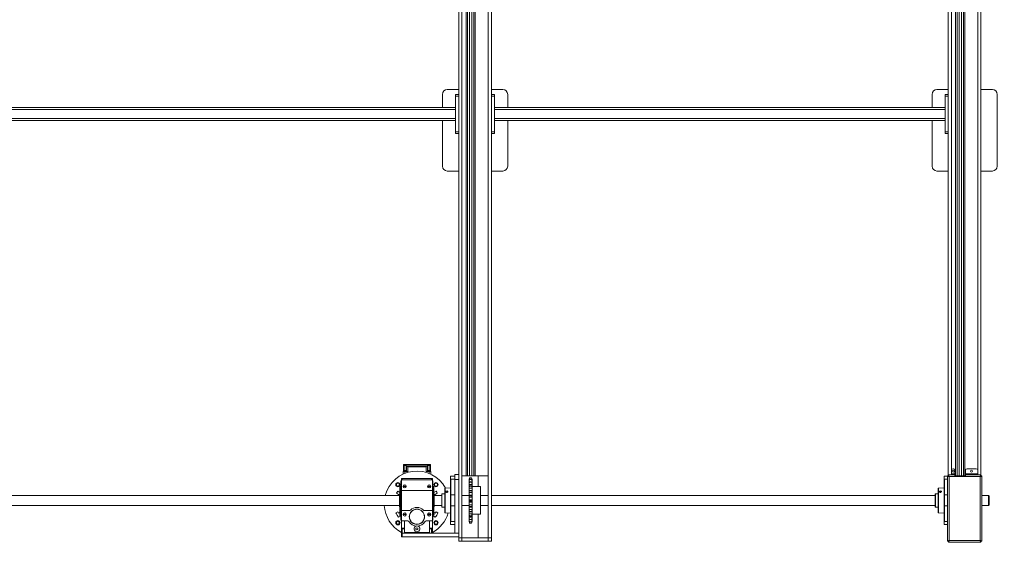
# Model space of a CAD drawing. Units: millimetres. Extents: x 17354 to 94778, y -28426 to 27011.
# Drawn here: x 89164 to 92180, y 15845 to 17448 of the extents above; entities that cross this region are included whole.
import ezdxf

# ---------------------------------------------------------------- set-up
doc = ezdxf.new("R2010")
doc.units = ezdxf.units.MM
doc.header["$LTSCALE"] = 4
doc.layers.add('DIM', color=1, linetype='Continuous')
doc.styles.add('Vekta', font='swiss.ttf')
doc.dimstyles.new(' Vekta Standard', dxfattribs={"dimtxt": 250, "dimasz": 200, "dimexe": 1, "dimexo": 100, "dimgap": 100, "dimtad": 1, "dimdec": 0, "dimzin": 0, "dimdsep": 46, "dimtxsty": 'Vekta', "dimcen": 0, "dimclrd": 256, "dimclre": 256, "dimclrt": 256, "dimadec": 0, "dimazin": 0, "dimtm": 1e-09, "dimtfac": 1, "dimtdec": 0, "dimtmove": 0, "dimatfit": 3, "dimfxl": 4, "dimtolj": 1, "dimtzin": 0, "dimlwd": -1, "dimlwe": -1, "dimarcsym": 0})

# ---------------------------------------------------------------- blocks, each defined once
blk = doc.blocks.new('*D190')
at = {"layer": 'Defpoints', "color": 0}
for p in [(92148.7, 18995.7), (92108.5, 15845.3), (93243.7, 15845.3)]:
    blk.add_point(p, dxfattribs=at)
at = {"layer": 'DIM'}
for p, q in [((92248.7, 18995.7), (93244.7, 18995.7)), ((93243.7, 18795.7), (93243.7, 16045.3)), ((92208.5, 15845.3), (93244.7, 15845.3))]:
    blk.add_line(p, q, dxfattribs=at)
for points in [[(93277, 18795.7), (93210.3, 18795.7), (93243.7, 18995.7)], [(93210.3, 16045.3), (93277, 16045.3), (93243.7, 15845.3)]]:
    blk.add_solid(points, dxfattribs=at)
at = {"layer": 'DIM', "insert": (93018.7, 17420.5), "char_height": 250, "attachment_point": 5, "rotation": 90, "style": 'Vekta'}
blk.add_mtext('\\A1;3150', dxfattribs=at)
blk = doc.blocks.new('*D196')
at = {"layer": 'Defpoints', "color": 0}
for p in [(93378.8, 19930.4), (92108.5, 15845.3), (94744.3, 15845.3)]:
    blk.add_point(p, dxfattribs=at)
at = {"layer": 'DIM'}
for p, q in [((93478.8, 19930.4), (94745.3, 19930.4)), ((94744.3, 19730.4), (94744.3, 16045.3)), ((92208.5, 15845.3), (94745.3, 15845.3))]:
    blk.add_line(p, q, dxfattribs=at)
for points in [[(94777.6, 19730.4), (94711, 19730.4), (94744.3, 19930.4)], [(94711, 16045.3), (94777.6, 16045.3), (94744.3, 15845.3)]]:
    blk.add_solid(points, dxfattribs=at)
at = {"layer": 'DIM', "insert": (94519.3, 17887.9), "char_height": 250, "attachment_point": 5, "rotation": 90, "style": 'Vekta'}
blk.add_mtext('\\A1;4085', dxfattribs=at)

msp = doc.modelspace()

# ---------------------------------------------------------------- linework, layer by layer
at = {"color": 7, "linetype": 'Continuous', "lineweight": 15}
for p, q in [((90508.7, 18353.7), (90508.7, 17393)), ((90518.2, 18353.7), (90518.2, 17393)), ((90531.1, 18368.7), (90531.1, 17393)), ((90535.5, 18368.7), (90535.5, 17393)), ((90541.4, 18368.7), (90541.4, 17393)), ((90548.8, 18368.7), (90548.8, 17393)), ((90554.7, 18368.7), (90554.7, 17393)), ((90559.1, 18368.7), (90559.1, 17393)), ((90599.2, 18353.7), (90599.2, 17393)), ((90608.7, 18353.7), (90608.7, 17393)), ((92008.7, 18353.7), (92008.7, 17393)), ((92018.2, 18353.7), (92018.2, 17393)), ((92031.1, 18368.7), (92031.1, 17393)), ((92035.5, 18368.7), (92035.5, 17393)), ((92041.4, 18368.7), (92041.4, 17393)), ((92048.8, 18368.7), (92048.8, 17393)), ((92054.7, 18368.7), (92054.7, 17393)), ((92059.1, 18368.7), (92059.1, 17393)), ((92099.2, 18353.7), (92099.2, 17393)), ((92108.7, 18353.7), (92108.7, 17393)), ((90508.7, 17393), (90508.7, 16018.2)), ((90518.2, 17393), (90518.2, 16048.7)), ((90531.1, 17393), (90531.1, 16048.7)), ((90535.5, 17393), (90535.5, 16048.7)), ((90541.4, 17393), (90541.4, 16048.7)), ((90548.8, 17393), (90548.8, 16048.7)), ((90554.7, 17393), (90554.7, 16048.7)), ((90559.1, 17393), (90559.1, 16048.7)), ((90599.2, 17393), (90599.2, 16048.7)), ((90608.7, 17393), (90608.7, 15973.7)), ((92008.7, 17393), (92008.7, 16048.2)), ((92018.2, 17393), (92018.2, 16066.1)), ((92031.1, 17393), (92031.1, 16048.7)), ((92035.5, 17393), (92035.5, 16048.7)), ((92041.4, 17393), (92041.4, 16048.7)), ((92048.8, 17393), (92048.8, 16048.7)), ((92054.7, 17393), (92054.7, 16048.7)), ((92059.1, 17393), (92059.1, 16048.7)), ((92099.2, 17393), (92099.2, 16066.1)), ((92108.7, 17393), (92108.7, 16048.2)), ((90508.7, 17233.7), (90473.7, 17233.7)), ((90643.7, 17233.7), (90608.7, 17233.7)), ((92008.7, 17233.7), (91973.7, 17233.7)), ((92143.7, 17233.7), (92108.7, 17233.7)), ((90458.7, 17218.7), (90458.7, 17178.7)), ((90508.7, 17218.7), (90498.7, 17218.7)), ((90498.7, 17213.7), (90498.7, 17218.7)), ((90508.7, 17213.7), (90498.7, 17213.7)), ((90498.7, 17103.7), (90498.7, 17213.7)), ((90608.7, 17218.7), (90618.7, 17218.7)), ((90608.7, 17213.7), (90618.7, 17213.7)), ((90618.7, 17218.7), (90618.7, 17213.7)), ((90618.7, 17213.7), (90618.7, 17103.7)), ((90658.7, 17178.7), (90658.7, 17218.7)), ((91958.7, 17218.7), (91958.7, 17178.7)), ((92008.7, 17218.7), (91998.7, 17218.7)), ((91998.7, 17213.7), (91998.7, 17218.7)), ((92008.7, 17213.7), (91998.7, 17213.7)), ((91998.7, 17103.7), (91998.7, 17213.7)), ((92158.7, 16998.7), (92158.7, 17218.7)), ((90498.7, 17178.7), (89118.7, 17178.7)), ((90498.7, 17172.7), (89118.7, 17172.7)), ((91998.7, 17178.7), (90618.7, 17178.7)), ((91998.7, 17172.7), (90618.7, 17172.7)), ((90498.7, 17144.7), (89118.7, 17144.7)), ((90498.7, 17138.7), (89118.7, 17138.7)), ((90458.7, 17138.7), (90458.7, 16998.7)), ((91998.7, 17144.7), (90618.7, 17144.7)), ((91998.7, 17138.7), (90618.7, 17138.7)), ((90658.7, 16998.7), (90658.7, 17138.7)), ((91958.7, 17138.7), (91958.7, 16998.7)), ((90508.7, 17103.7), (90498.7, 17103.7)), ((90498.7, 17098.7), (90498.7, 17103.7)), ((90608.7, 17103.7), (90618.7, 17103.7)), ((90618.7, 17103.7), (90618.7, 17098.7)), ((92008.7, 17103.7), (91998.7, 17103.7)), ((91998.7, 17098.7), (91998.7, 17103.7)), ((90508.7, 17098.7), (90498.7, 17098.7)), ((90608.7, 17098.7), (90618.7, 17098.7)), ((92008.7, 17098.7), (91998.7, 17098.7)), ((90473.7, 16983.7), (90508.7, 16983.7)), ((90608.7, 16983.7), (90643.7, 16983.7)), ((91973.7, 16983.7), (92008.7, 16983.7)), ((92108.7, 16983.7), (92143.7, 16983.7)), ((90339.4, 16081), (90339.4, 16084.1)), ((90339.4, 16081), (90339.4, 16064.8)), ((90421.1, 16084.4), (90340.4, 16084.4)), ((90340.4, 16084.4), (90340.4, 16081.3)), ((90343.2, 16081.3), (90340.4, 16081.3)), ((90343.2, 16081.3), (90343.2, 16065.3)), ((90348.7, 16080.5), (90348.7, 16080.6)), ((90348.7, 16080.5), (90348.7, 16062.2)), ((90412.5, 16080.3), (90348.9, 16080.3)), ((90412.7, 16080.6), (90412.7, 16080.5)), ((90412.7, 16080.5), (90412.7, 16062.2)), ((90421.1, 16081.3), (90418.2, 16081.3)), ((90418.2, 16081.3), (90418.2, 16065.3)), ((90421.1, 16084.4), (90421.1, 16081.3)), ((90422.1, 16084.1), (90422.1, 16081)), ((90422.1, 16081), (90422.1, 16064.8)), ((90338.2, 16062.2), (90338.2, 16054.2)), ((90343.2, 16062.2), (90338.2, 16062.2)), ((90339.2, 16064.7), (90340.2, 16065.3)), ((90339.2, 16062.2), (90339.2, 16064.7)), ((90347.2, 16064.7), (90339.2, 16064.7)), ((90346.2, 16065.3), (90340.2, 16065.3)), ((90352.7, 16062.2), (90343.2, 16062.2)), ((90343.2, 16062.2), (90343.2, 16056.4)), ((90346.2, 16065.3), (90347.2, 16064.7)), ((90347.2, 16064.7), (90347.2, 16062.2)), ((90408.7, 16076.4), (90352.7, 16076.4)), ((90352.7, 16062.2), (90352.7, 16076.4)), ((90408.7, 16076.4), (90408.7, 16062.2)), ((90418.2, 16062.2), (90408.7, 16062.2)), ((90414.2, 16064.7), (90415.2, 16065.3)), ((90414.2, 16062.2), (90414.2, 16064.7)), ((90422.2, 16064.7), (90414.2, 16064.7)), ((90421.2, 16065.3), (90415.2, 16065.3)), ((90423.2, 16062.2), (90418.2, 16062.2)), ((90418.2, 16062.2), (90418.2, 16056.4)), ((90421.2, 16065.3), (90422.2, 16064.7)), ((90422.2, 16064.7), (90422.2, 16062.2)), ((90423.2, 16062.2), (90423.2, 16054.2)), ((90483.7, 16047.7), (90496.7, 16047.7)), ((90483.7, 16032.2), (90483.7, 16047.7)), ((90508.7, 16053.7), (90496.7, 16053.7)), ((90496.7, 16053.7), (90496.7, 16037.8)), ((90518.2, 16048.7), (90531.1, 16048.7)), ((90518.2, 15858.7), (90518.2, 16048.7)), ((90531.1, 16048.7), (90535.5, 16048.7)), ((90535.5, 16048.7), (90541.4, 16048.7)), ((90541.4, 16048.7), (90548.8, 16048.7)), ((90548.8, 16048.7), (90554.7, 16048.7)), ((90554.7, 16048.7), (90559.1, 16048.7)), ((90559.1, 16048.7), (90599.2, 16048.7)), ((90568.2, 16016.2), (90568.2, 16048.7)), ((90599.2, 16048.7), (90599.2, 15858.7)), ((91995.7, 16047.7), (92005.8, 16047.7)), ((91995.7, 16032.2), (91995.7, 16047.7)), ((92005.8, 15848.4), (92005.8, 16049)), ((92005.8, 16049), (92008.2, 16049)), ((92008.9, 16052.1), (92008.9, 16049.7)), ((92008.9, 16052.1), (92029.1, 16052.1)), ((92018.2, 16066.1), (92018.2, 16055.1)), ((92018.2, 16055.1), (92029.1, 16055.1)), ((92018.2, 16052.1), (92018.2, 16055.1)), ((92024.1, 16071.1), (92023.2, 16071.1)), ((92029.1, 16055.1), (92029.1, 16066.1)), ((92029.1, 16055.1), (92029.1, 16052.1)), ((92029.1, 16046.7), (92029.1, 16052.1)), ((92029.1, 16048.7), (92031.1, 16048.7)), ((92031.1, 16048.7), (92035.5, 16048.7)), ((92035.5, 16048.7), (92041.4, 16048.7)), ((92041.4, 16048.7), (92048.8, 16048.7)), ((92048.8, 16048.7), (92054.7, 16048.7)), ((92054.7, 16048.7), (92059.1, 16048.7)), ((92059.1, 16048.7), (92061.1, 16048.7)), ((92061.1, 16066.1), (92061.1, 16055.1)), ((92061.1, 16055.1), (92099.2, 16055.1)), ((92061.1, 16052.1), (92061.1, 16055.1)), ((92061.1, 16052.1), (92108.5, 16052.1)), ((92061.1, 16052.1), (92061.1, 16046.7)), ((92094.2, 16071.1), (92066.1, 16071.1)), ((92099.2, 16055.1), (92099.2, 16066.1)), ((92099.2, 16055.1), (92099.2, 16052.1)), ((92108.5, 16052.1), (92108.5, 16049.7)), ((92111.6, 16049), (92109.2, 16049)), ((92111.6, 16049), (92111.6, 15848.4)), ((90331.7, 16033.7), (90333.2, 16033.7)), ((90331.7, 16029.1), (90331.7, 16033.7)), ((90333.2, 16029.1), (90331.7, 16029.1)), ((90331.7, 16020.5), (90331.7, 16029.1)), ((90331.7, 16016.2), (90331.7, 16020.5)), ((90333.2, 16020.5), (90331.7, 16020.5)), ((90335.7, 16040.7), (90333.2, 16040.7)), ((90333.2, 16034.2), (90333.2, 16040.7)), ((90333.2, 16004.7), (90333.2, 16034.2)), ((90335.7, 16036.7), (90335.7, 16040.7)), ((90425.7, 16040.7), (90335.7, 16040.7)), ((90335.7, 16036.7), (90425.7, 16036.7)), ((90346.1, 16020.5), (90340.3, 16020.5)), ((90421.1, 16020.5), (90415.3, 16020.5)), ((90425.7, 16036.7), (90425.7, 16040.7)), ((90428.2, 16040.7), (90425.7, 16040.7)), ((90428.2, 16034.2), (90428.2, 16040.7)), ((90428.2, 16034.2), (90428.2, 16004.7)), ((90428.2, 16033.7), (90429.7, 16033.7)), ((90429.7, 16029.1), (90428.2, 16029.1)), ((90429.7, 16020.5), (90428.2, 16020.5)), ((90429.7, 16029.1), (90429.7, 16033.7)), ((90429.7, 16020.5), (90429.7, 16029.1)), ((90429.7, 16016.2), (90429.7, 16020.5)), ((90485, 16032.2), (90483.7, 16032.2)), ((90483.7, 16032.2), (90483.7, 16009.3)), ((90485, 16038.7), (90496.7, 16038.7)), ((90485, 16038.7), (90485, 15990.5)), ((90496.7, 16037.8), (90508.7, 16037.8)), ((90496.7, 16037.8), (90496.7, 15873.7)), ((90508.7, 16018.2), (90508.7, 15873.7)), ((90540.5, 16037.5), (90542, 16043)), ((90542, 16042.5), (90540.5, 16037.3)), ((90540.5, 16036.3), (90542, 16042.3)), ((90542, 16038.1), (90540.5, 16033.8)), ((90540.5, 16031.5), (90542, 16037.7)), ((90540.5, 16037.5), (90540.5, 16037.3)), ((90540.5, 16037.3), (90540.5, 16036.3)), ((90540.5, 16036.3), (90540.5, 16035.8)), ((90540.5, 16035.8), (90540.5, 16033.8)), ((90540.5, 16035.8), (90541.2, 16035.8)), ((90540.5, 16033.8), (90540.5, 16031.5)), ((90540.5, 16031.5), (90540.5, 16030.9)), ((90540.5, 16030.9), (90549.6, 16030.9)), ((90540.5, 16030.9), (90540.5, 16026.9)), ((90542, 16030), (90540.5, 16026.9)), ((90540.5, 16023.3), (90542, 16029.3)), ((90540.5, 16026.9), (90540.5, 16023.3)), ((90540.5, 16023.3), (90540.5, 16022.7)), ((90540.5, 16022.7), (90549.6, 16022.7)), ((90540.5, 16022.7), (90540.5, 16016.9)), ((90542, 16018.6), (90540.5, 16016.9)), ((90540.5, 16012.2), (90542, 16017.8)), ((90548.1, 16043), (90542, 16043)), ((90542, 16042.3), (90542, 16042.5)), ((90542, 16042.5), (90548.1, 16042.5)), ((90548.1, 16042.3), (90542, 16042.3)), ((90542, 16037.7), (90542, 16038.1)), ((90542, 16038.1), (90548.1, 16038.1)), ((90548.1, 16037.7), (90542, 16037.7)), ((90542, 16029.3), (90542, 16030)), ((90542, 16030), (90548.1, 16030)), ((90548.1, 16029.3), (90542, 16029.3)), ((90542, 16017.8), (90542, 16018.6)), ((90542, 16018.6), (90548.1, 16018.6)), ((90548.1, 16017.8), (90542, 16017.8)), ((90548.1, 16043), (90549.6, 16037.5)), ((90549.6, 16037.3), (90548.1, 16042.5)), ((90548.1, 16042.5), (90548.1, 16042.3)), ((90548.1, 16042.3), (90549.6, 16036.3)), ((90549.6, 16033.8), (90548.1, 16038.1)), ((90548.1, 16038.1), (90548.1, 16037.7)), ((90548.1, 16037.7), (90549.6, 16031.5)), ((90549.6, 16026.9), (90548.1, 16030)), ((90548.1, 16030), (90548.1, 16029.3)), ((90548.1, 16029.3), (90549.6, 16023.3)), ((90549.6, 16016.9), (90548.1, 16018.6)), ((90548.1, 16018.6), (90548.1, 16017.8)), ((90548.1, 16017.8), (90549.6, 16012.2)), ((90548.9, 16035.8), (90549.6, 16035.8)), ((90549.6, 16037.5), (90549.6, 16037.3)), ((90549.6, 16036.3), (90549.6, 16037.3)), ((90549.6, 16036.3), (90549.6, 16035.8)), ((90549.6, 16035.8), (90549.6, 16033.8)), ((90549.6, 16031.5), (90549.6, 16033.8)), ((90549.6, 16031.5), (90549.6, 16030.9)), ((90549.6, 16030.9), (90549.6, 16026.9)), ((90549.6, 16023.3), (90549.6, 16026.9)), ((90549.6, 16023.3), (90549.6, 16022.7)), ((90549.6, 16022.7), (90549.6, 16016.9)), ((91997, 16032.2), (91995.7, 16032.2)), ((91995.7, 16032.2), (91995.7, 16009.3)), ((91997, 16038.7), (91997, 15990.5)), ((91997, 16038.7), (92005.8, 16038.7)), ((92011.2, 15850.7), (92011.2, 16046.7)), ((92011.2, 16046.7), (92029.1, 16046.7)), ((92061.1, 16046.7), (92029.1, 16046.7)), ((92061.1, 16046.7), (92106.2, 16046.7)), ((92106.2, 16046.7), (92106.2, 15850.7)), ((89111.6, 15988.7), (90327.7, 15988.7)), ((90327.7, 15990.3), (90318.4, 15995.6)), ((90321.9, 16001.7), (90328.7, 15997.8)), ((90327.7, 15993.7), (90328.7, 15993.7)), ((90327.7, 15973.7), (90327.7, 15993.7)), ((90328.7, 16016.2), (90331.7, 16016.2)), ((90328.7, 15931.2), (90328.7, 16016.2)), ((90331.7, 15999.1), (90331.7, 16016.2)), ((90333.2, 16016.2), (90331.7, 16016.2)), ((90331.7, 15996.7), (90331.7, 15999.1)), ((90333.2, 15999.1), (90331.7, 15999.1)), ((90333.2, 15996.7), (90331.7, 15996.7)), ((90331.7, 15950.7), (90331.7, 15996.7)), ((90428.2, 16004.7), (90333.2, 16004.7)), ((90333.2, 16004.7), (90333.2, 15942.7)), ((90347.9, 16016.2), (90338.5, 16016.2)), ((90422.9, 16016.2), (90413.5, 16016.2)), ((90429.7, 16016.2), (90428.2, 16016.2)), ((90428.2, 16004.7), (90428.2, 15942.7)), ((90429.7, 15999.1), (90428.2, 15999.1)), ((90429.7, 15996.7), (90428.2, 15996.7)), ((90429.7, 16016.2), (90432.7, 16016.2)), ((90429.7, 15999.1), (90429.7, 16016.2)), ((90429.7, 15996.7), (90429.7, 15999.1)), ((90429.7, 15950.7), (90429.7, 15996.7)), ((90432.7, 15931.2), (90432.7, 16016.2)), ((90432.7, 15997.8), (90439.5, 16001.7)), ((90432.7, 15993.7), (90433.7, 15993.7)), ((90443, 15995.6), (90433.7, 15990.3)), ((90433.7, 15973.7), (90433.7, 15993.7)), ((90433.7, 15988.7), (90456.5, 15988.7)), ((90456.5, 15993.3), (90457.1, 15993.9)), ((90456.5, 15973.7), (90456.5, 15993.3)), ((90457.1, 15993.9), (90458.5, 15993.9)), ((90457.1, 15973.7), (90457.1, 15993.9)), ((90459.6, 15993.9), (90464.5, 15993.9)), ((90465.5, 15993.9), (90465.7, 15993.9)), ((90465.7, 15973.7), (90465.7, 16010.4)), ((90466.8, 16011.5), (90483.7, 16012.5)), ((90466.8, 15973.7), (90466.8, 16011.5)), ((90483.7, 16009.3), (90483.9, 16009.3)), ((90483.9, 15938.1), (90483.9, 16009.3)), ((90485, 15957), (90485, 15990.5)), ((90485, 15990.5), (90496.7, 15990.5)), ((90518.2, 15988.7), (90540.5, 15988.7)), ((90540.5, 16016.9), (90540.5, 16012.2)), ((90540.5, 16012.2), (90540.5, 16011.7)), ((90540.5, 16011.7), (90549.6, 16011.7)), ((90540.5, 16011.7), (90540.5, 16004.4)), ((90542, 16004.6), (90540.5, 16004.4)), ((90540.5, 16004.4), (90540.5, 15998.9)), ((90540.5, 15998.9), (90542, 16003.6)), ((90540.5, 15998.9), (90540.5, 15998.4)), ((90540.5, 15998.4), (90549.6, 15998.4)), ((90540.5, 15998.4), (90540.5, 15990.2)), ((90540.5, 15990.2), (90549.6, 15990.2)), ((90540.5, 15990.2), (90540.5, 15990.1)), ((90542, 15988.8), (90540.5, 15990.1)), ((90540.5, 15990.1), (90540.5, 15984.1)), ((90540.5, 15984.1), (90542, 15987.7)), ((90542, 16003.6), (90542, 16004.6)), ((90542, 16004.6), (90548.1, 16004.6)), ((90548.1, 16003.6), (90542, 16003.6)), ((90542, 15987.7), (90542, 15988.8)), ((90542, 15988.8), (90548.1, 15988.8)), ((90548.1, 15987.7), (90542, 15987.7)), ((90549.6, 16004.4), (90548.1, 16004.6)), ((90548.1, 16004.6), (90548.1, 16003.6)), ((90548.1, 16003.6), (90549.6, 15998.9)), ((90549.6, 15990.1), (90548.1, 15988.8)), ((90548.1, 15988.8), (90548.1, 15987.7)), ((90548.1, 15987.7), (90549.6, 15984.1)), ((90549.6, 16012.2), (90549.6, 16016.9)), ((90549.6, 16016.2), (90575.5, 16016.2)), ((90549.6, 16012.2), (90549.6, 16011.7)), ((90549.6, 16011.7), (90549.6, 16004.4)), ((90549.6, 15998.9), (90549.6, 16004.4)), ((90549.6, 15998.9), (90549.6, 15998.4)), ((90549.6, 15998.4), (90549.6, 15990.2)), ((90549.6, 15990.2), (90549.6, 15990.1)), ((90549.6, 15984.1), (90549.6, 15990.1)), ((90575.5, 15931.2), (90575.5, 16016.2)), ((90575.5, 15988.7), (90599.2, 15988.7)), ((90608.7, 15988.7), (91968.5, 15988.7)), ((91968.5, 15993.3), (91969.1, 15993.9)), ((91968.5, 15973.7), (91968.5, 15993.3)), ((91969.1, 15993.9), (91970.5, 15993.9)), ((91969.1, 15973.7), (91969.1, 15993.9)), ((91971.6, 15993.9), (91976.5, 15993.9)), ((91977.5, 15993.9), (91977.7, 15993.9)), ((91977.7, 15973.7), (91977.7, 16010.4)), ((91978.8, 16011.5), (91995.7, 16012.5)), ((91978.8, 15973.7), (91978.8, 16011.5)), ((91995.7, 16009.3), (91995.9, 16009.3)), ((91995.9, 15938.1), (91995.9, 16009.3)), ((91997, 15957), (91997, 15990.5)), ((91997, 15990.5), (92005.8, 15990.5)), ((92111.6, 15988.7), (92131.7, 15988.7)), ((92131.7, 15988.7), (92133.7, 15986.7)), ((92131.7, 15988.7), (92131.7, 15958.7)), ((90327.7, 15958.7), (89111.6, 15958.7)), ((90327.7, 15953.7), (90327.7, 15973.7)), ((90433.7, 15953.7), (90433.7, 15973.7)), ((90456.5, 15958.7), (90433.7, 15958.7)), ((90456.5, 15954.2), (90456.5, 15973.7)), ((90457.1, 15953.6), (90457.1, 15973.7)), ((90465.7, 15937.1), (90465.7, 15973.7)), ((90466.8, 15935.9), (90466.8, 15973.7)), ((90540.5, 15958.7), (90518.2, 15958.7)), ((90540.5, 15984.1), (90540.5, 15983.7)), ((90540.5, 15983.7), (90549.6, 15983.7)), ((90540.5, 15983.7), (90540.5, 15975.1)), ((90540.5, 15975.1), (90549.6, 15975.1)), ((90540.5, 15975.1), (90540.5, 15974.8)), ((90542, 15972.1), (90540.5, 15974.8)), ((90540.5, 15974.8), (90540.5, 15968.7)), ((90540.5, 15968.7), (90542, 15971)), ((90540.5, 15968.7), (90540.5, 15968.5)), ((90540.5, 15968.5), (90549.6, 15968.5)), ((90540.5, 15968.5), (90540.5, 15959.9)), ((90540.5, 15959.9), (90549.6, 15959.9)), ((90540.5, 15959.9), (90540.5, 15959.5)), ((90542, 15955.5), (90540.5, 15959.5)), ((90540.5, 15959.5), (90540.5, 15953.6)), ((90542, 15971), (90542, 15972.1)), ((90542, 15972.1), (90548.1, 15972.1)), ((90548.1, 15971), (90542, 15971)), ((90549.6, 15974.8), (90548.1, 15972.1)), ((90548.1, 15972.1), (90548.1, 15971)), ((90548.1, 15971), (90549.6, 15968.7)), ((90549.6, 15959.5), (90548.1, 15955.5)), ((90549.6, 15984.1), (90549.6, 15983.7)), ((90549.6, 15983.7), (90549.6, 15975.1)), ((90549.6, 15975.1), (90549.6, 15974.8)), ((90549.6, 15968.7), (90549.6, 15974.8)), ((90549.6, 15968.7), (90549.6, 15968.5)), ((90549.6, 15968.5), (90549.6, 15959.9)), ((90549.6, 15959.9), (90549.6, 15959.5)), ((90549.6, 15953.6), (90549.6, 15959.5)), ((90599.2, 15958.7), (90575.5, 15958.7)), ((90608.7, 15973.7), (90608.7, 15858.7)), ((91968.5, 15958.7), (90608.7, 15958.7)), ((91968.5, 15954.2), (91968.5, 15973.7)), ((91969.1, 15953.6), (91969.1, 15973.7)), ((91977.7, 15937.1), (91977.7, 15973.7)), ((91978.8, 15935.9), (91978.8, 15973.7)), ((92131.7, 15958.7), (92111.6, 15958.7)), ((92133.7, 15960.7), (92131.7, 15958.7)), ((92133.7, 15960.7), (92133.7, 15986.7)), ((90316.5, 15935.9), (90322.2, 15939.1)), ((90322.2, 15939.1), (90324.5, 15935.1)), ((90324.5, 15935.1), (90328.7, 15937.6)), ((90328.7, 15953.7), (90327.7, 15953.7)), ((90330.9, 15931.2), (90327.8, 15929.4)), ((90327.8, 15929.4), (90330.2, 15925.3)), ((90331.7, 15931.2), (90328.7, 15931.2)), ((90333.2, 15950.7), (90331.7, 15950.7)), ((90331.7, 15948.3), (90331.7, 15950.7)), ((90331.7, 15934.3), (90331.7, 15948.3)), ((90333.2, 15948.3), (90331.7, 15948.3)), ((90331.7, 15930.3), (90331.7, 15934.3)), ((90333.2, 15934.3), (90331.7, 15934.3)), ((90331.7, 15920.6), (90331.7, 15930.3)), ((90333.2, 15930.3), (90331.7, 15930.3)), ((90333.2, 15913.2), (90333.2, 15942.7)), ((90333.2, 15942.7), (90357.3, 15942.7)), ((90347.9, 15930.3), (90338.5, 15930.3)), ((90346.3, 15934.3), (90340.1, 15934.3)), ((90404.1, 15942.7), (90428.2, 15942.7)), ((90422.9, 15930.3), (90413.5, 15930.3)), ((90421.3, 15934.3), (90415.1, 15934.3)), ((90429.7, 15950.7), (90428.2, 15950.7)), ((90429.7, 15948.3), (90428.2, 15948.3)), ((90428.2, 15942.7), (90428.2, 15913.2)), ((90429.7, 15934.3), (90428.2, 15934.3)), ((90429.7, 15930.3), (90428.2, 15930.3)), ((90429.7, 15948.3), (90429.7, 15950.7)), ((90429.7, 15934.3), (90429.7, 15948.3)), ((90429.7, 15930.3), (90429.7, 15934.3)), ((90432.7, 15931.2), (90429.7, 15931.2)), ((90429.7, 15920.6), (90429.7, 15930.3)), ((90433.6, 15929.4), (90430.5, 15931.2)), ((90431.3, 15925.3), (90433.6, 15929.4)), ((90433.7, 15953.7), (90432.7, 15953.7)), ((90432.7, 15937.6), (90436.9, 15935.1)), ((90436.9, 15935.1), (90439.3, 15939.1)), ((90439.3, 15939.1), (90444.9, 15935.9)), ((90457.1, 15953.6), (90456.5, 15954.2)), ((90465.7, 15953.6), (90457.1, 15953.6)), ((90483.7, 15934.9), (90466.8, 15935.9)), ((90483.9, 15938.1), (90483.7, 15938.1)), ((90483.7, 15938.1), (90483.7, 15915.2)), ((90485, 15957), (90496.7, 15957)), ((90485, 15908.7), (90485, 15957)), ((90540.5, 15953.6), (90542, 15954.5)), ((90540.5, 15953.6), (90540.5, 15953.5)), ((90540.5, 15953.5), (90549.6, 15953.5)), ((90540.5, 15953.5), (90540.5, 15945.5)), ((90540.5, 15945.5), (90549.6, 15945.5)), ((90540.5, 15945.5), (90540.5, 15945)), ((90542, 15940), (90540.5, 15945)), ((90540.5, 15945), (90540.5, 15939.7)), ((90540.5, 15939.7), (90542, 15939.1)), ((90540.5, 15939.7), (90540.5, 15932.7)), ((90540.5, 15932.7), (90549.6, 15932.7)), ((90540.5, 15932.7), (90540.5, 15932.2)), ((90542, 15926.4), (90540.5, 15932.2)), ((90540.5, 15932.2), (90540.5, 15927.7)), ((90540.5, 15927.7), (90542, 15925.7)), ((90540.5, 15927.7), (90540.5, 15922.3)), ((90542, 15954.5), (90542, 15955.5)), ((90542, 15955.5), (90548.1, 15955.5)), ((90548.1, 15954.5), (90542, 15954.5)), ((90542, 15940), (90548.1, 15940)), ((90542, 15939.1), (90542, 15940)), ((90548.1, 15939.1), (90542, 15939.1)), ((90548.1, 15955.5), (90548.1, 15954.5)), ((90548.1, 15954.5), (90549.6, 15953.6)), ((90549.6, 15945), (90548.1, 15940)), ((90548.1, 15940), (90548.1, 15939.1)), ((90548.1, 15939.1), (90549.6, 15939.7)), ((90549.6, 15932.2), (90548.1, 15926.4)), ((90548.1, 15925.7), (90549.6, 15927.7)), ((90549.6, 15953.6), (90549.6, 15953.5)), ((90549.6, 15953.5), (90549.6, 15945.5)), ((90549.6, 15945.5), (90549.6, 15945)), ((90549.6, 15939.7), (90549.6, 15945)), ((90549.6, 15939.7), (90549.6, 15932.7)), ((90549.6, 15932.7), (90549.6, 15932.2)), ((90549.6, 15927.7), (90549.6, 15932.2)), ((90575.5, 15931.2), (90549.6, 15931.2)), ((90549.6, 15927.7), (90549.6, 15922.3)), ((90568.2, 15858.7), (90568.2, 15931.2)), ((91969.1, 15953.6), (91968.5, 15954.2)), ((91977.7, 15953.6), (91969.1, 15953.6)), ((91995.7, 15934.9), (91978.8, 15935.9)), ((91995.9, 15938.1), (91995.7, 15938.1)), ((91995.7, 15938.1), (91995.7, 15915.2)), ((91997, 15908.7), (91997, 15957)), ((91997, 15957), (92005.8, 15957)), ((90330.2, 15925.3), (90324.5, 15922)), ((90333.2, 15920.6), (90331.7, 15920.6)), ((90331.7, 15913.7), (90331.7, 15920.6)), ((90333.2, 15913.7), (90331.7, 15913.7)), ((90333.2, 15913.2), (90333.2, 15889.2)), ((90352.5, 15910.7), (90335.7, 15910.7)), ((90342.2, 15875.7), (90342.2, 15910.7)), ((90425.7, 15910.7), (90409, 15910.7)), ((90419.2, 15875.7), (90419.2, 15910.7)), ((90428.2, 15920.6), (90429.7, 15920.6)), ((90429.7, 15920.6), (90428.2, 15920.6)), ((90429.7, 15919.6), (90428.2, 15919.6)), ((90429.7, 15913.7), (90428.2, 15913.7)), ((90428.2, 15889.2), (90428.2, 15913.2)), ((90429.7, 15919.6), (90429.7, 15920.6)), ((90429.7, 15920.6), (90429.7, 15920.6)), ((90429.7, 15913.7), (90429.7, 15919.6)), ((90436.9, 15922), (90431.3, 15925.3)), ((90483.7, 15915.2), (90485, 15915.2)), ((90483.7, 15899.7), (90483.7, 15915.2)), ((90496.7, 15899.7), (90483.7, 15899.7)), ((90485, 15908.7), (90496.7, 15908.7)), ((90540.5, 15922.3), (90549.6, 15922.3)), ((90540.5, 15922.3), (90540.5, 15921.8)), ((90542, 15915.6), (90540.5, 15921.8)), ((90540.5, 15921.8), (90540.5, 15918.4)), ((90540.5, 15918.4), (90542, 15915)), ((90540.5, 15918.4), (90540.5, 15914.9)), ((90540.5, 15914.9), (90549.6, 15914.9)), ((90540.5, 15914.9), (90540.5, 15914.4)), ((90542, 15908.2), (90540.5, 15914.4)), ((90540.5, 15914.4), (90540.5, 15912.4)), ((90540.5, 15912.4), (90542, 15907.8)), ((90540.5, 15912.4), (90540.5, 15911)), ((90540.5, 15911), (90540.5, 15910.4)), ((90540.5, 15911), (90541, 15911)), ((90542, 15904.5), (90540.5, 15910.4)), ((90540.5, 15910.4), (90540.5, 15909.9)), ((90540.5, 15909.9), (90542, 15904.4)), ((90542, 15926.4), (90548.1, 15926.4)), ((90542, 15925.7), (90542, 15926.4)), ((90548.1, 15925.7), (90542, 15925.7)), ((90542, 15915.6), (90548.1, 15915.6)), ((90542, 15915), (90542, 15915.6)), ((90548.1, 15915), (90542, 15915)), ((90542, 15908.2), (90548.1, 15908.2)), ((90542, 15907.8), (90542, 15908.2)), ((90548.1, 15907.8), (90542, 15907.8)), ((90542, 15904.5), (90548.1, 15904.5)), ((90542, 15904.4), (90542, 15904.5)), ((90548.1, 15904.4), (90542, 15904.4)), ((90548.1, 15926.4), (90548.1, 15925.7)), ((90549.6, 15921.8), (90548.1, 15915.6)), ((90548.1, 15915), (90549.6, 15918.4)), ((90548.1, 15915.6), (90548.1, 15915)), ((90549.6, 15914.4), (90548.1, 15908.2)), ((90548.1, 15907.8), (90549.6, 15912.4)), ((90549.6, 15910.4), (90548.1, 15904.5)), ((90548.1, 15904.4), (90549.6, 15909.9)), ((90548.1, 15908.2), (90548.1, 15907.8)), ((90548.1, 15904.5), (90548.1, 15904.4)), ((90549.1, 15911), (90549.6, 15911)), ((90549.6, 15922.3), (90549.6, 15921.8)), ((90549.6, 15918.4), (90549.6, 15921.8)), ((90549.6, 15918.4), (90549.6, 15914.9)), ((90549.6, 15914.9), (90549.6, 15914.4)), ((90549.6, 15912.4), (90549.6, 15914.4)), ((90549.6, 15912.4), (90549.6, 15911)), ((90549.6, 15911), (90549.6, 15910.4)), ((90549.6, 15909.9), (90549.6, 15910.4)), ((91995.7, 15915.2), (91997, 15915.2)), ((91995.7, 15899.7), (91995.7, 15915.2)), ((92005.8, 15899.7), (91995.7, 15899.7)), ((91997, 15908.7), (92005.8, 15908.7)), ((90333.2, 15889.2), (90333.2, 15886.7)), ((90342.2, 15889.2), (90333.2, 15889.2)), ((90333.2, 15873.7), (90333.2, 15886.7)), ((90335.7, 15886.7), (90333.2, 15886.7)), ((90333.2, 15873.7), (90333.2, 15861.7)), ((90335.7, 15873.7), (90333.2, 15873.7)), ((90335.7, 15873.7), (90335.7, 15886.7)), ((90342.2, 15886.7), (90335.7, 15886.7)), ((90335.7, 15861.7), (90335.7, 15873.7)), ((90335.7, 15873.7), (90508.7, 15873.7)), ((90425.7, 15873.7), (90335.7, 15873.7)), ((90419.2, 15875.7), (90342.2, 15875.7)), ((90377.7, 15888.4), (90380.7, 15890.2)), ((90377.7, 15885), (90377.7, 15888.4)), ((90380.7, 15883.2), (90377.7, 15885)), ((90380.7, 15890.2), (90383.7, 15888.4)), ((90383.7, 15885), (90380.7, 15883.2)), ((90383.7, 15888.4), (90383.7, 15885)), ((90428.2, 15889.2), (90419.2, 15889.2)), ((90425.7, 15886.7), (90419.2, 15886.7)), ((90425.7, 15873.7), (90425.7, 15886.7)), ((90428.2, 15886.7), (90425.7, 15886.7)), ((90428.2, 15886.7), (90428.2, 15889.2)), ((90428.2, 15873.7), (90428.2, 15886.7)), ((90496.7, 15873.7), (90508.7, 15873.7)), ((90508.7, 15861.7), (90508.7, 15873.7)), ((90333.2, 15861.7), (90335.7, 15861.7)), ((90335.7, 15861.7), (90508.7, 15861.7)), ((90508.7, 15861.7), (90508.7, 15858.7)), ((90508.7, 15858.7), (90518.2, 15858.7)), ((90508.7, 15848.7), (90508.7, 15858.7)), ((90508.7, 15848.7), (90518.2, 15848.7)), ((90518.2, 15848.7), (90518.2, 15858.7)), ((90518.2, 15858.7), (90599.2, 15858.7)), ((90518.2, 15848.7), (90599.2, 15848.7)), ((90608.7, 15858.7), (90599.2, 15858.7)), ((90599.2, 15848.7), (90599.2, 15858.7)), ((90599.2, 15848.7), (90608.7, 15848.7)), ((90608.7, 15848.7), (90608.7, 15858.7)), ((92005.8, 15848.4), (92008.2, 15848.4)), ((92008.7, 15848.7), (92008.7, 15849.2)), ((92008.7, 15848.7), (92010, 15848.7)), ((92008.9, 15845.3), (92008.9, 15847.7)), ((92108.5, 15845.3), (92008.9, 15845.3)), ((92106.2, 15850.7), (92011.2, 15850.7)), ((92107.4, 15848.7), (92108.7, 15848.7)), ((92108.5, 15845.3), (92108.5, 15847.7)), ((92108.7, 15848.7), (92108.7, 15849.2)), ((92111.6, 15848.4), (92109.2, 15848.4))]:
    msp.add_line(p, q, dxfattribs=at)
at = {"color": 7, "linetype": 'Continuous', "lineweight": 15, "flags": 128}
for points in [[(90470, 15999.9), (90469.9, 16000), (90470.1, 16000.7), (90470.7, 16001.3), (90471.5, 16001.7), (90472.4, 16001.9)], [(90472.4, 16002.6), (90473.4, 16002.5), (90474.3, 16002.2), (90475, 16001.7), (90475.3, 16001), (90475.4, 16000.8)], [(90472.4, 16001.9), (90473.3, 16001.8), (90474.1, 16001.4), (90474.7, 16000.9), (90474.9, 16000.2), (90474.7, 15999.6), (90474.1, 15999), (90473.7, 15998.7)], [(91982, 15999.9), (91981.9, 16000), (91982.1, 16000.7), (91982.7, 16001.3), (91983.5, 16001.7), (91984.4, 16001.9)], [(91984.4, 16002.6), (91985.4, 16002.5), (91986.3, 16002.2), (91987, 16001.7), (91987.3, 16001), (91987.4, 16000.8)], [(91984.4, 16001.9), (91985.3, 16001.8), (91986.1, 16001.4), (91986.7, 16000.9), (91986.9, 16000.2), (91986.7, 15999.6), (91986.1, 15999), (91985.7, 15998.7)]]:
    msp.add_lwpolyline(points, dxfattribs=at)
at = {"color": 7, "linetype": 'Continuous', "lineweight": 15}
for centre, radius in [((92023.6, 16063.1), 3), ((92080.1, 16063.1), 3), ((90322.4, 16022), 6.55), ((90322.4, 16022), 4.5), ((90343.2, 16016.7), 4.75), ((90418.2, 16016.7), 4.75), ((90439.1, 16022), 6.55), ((90439.1, 16022), 4.5), ((90343.2, 15930.7), 4.75), ((90380.7, 15923.7), 23.5), ((90380.7, 15923.7), 23), ((90418.2, 15930.7), 4.75), ((90322.4, 15905.4), 6.55), ((90322.4, 15905.4), 4.5), ((90439.1, 15905.4), 6.55), ((90439.1, 15905.4), 4.5)]:
    msp.add_circle(centre, radius, dxfattribs=at)
for centre, radius, start, end in [((90473.7, 17218.7), 15, 90, 180), ((90643.7, 17218.7), 15, 0, 90), ((91973.7, 17218.7), 15, 90, 180), ((92143.7, 17218.7), 15, 0, 90), ((90473.7, 16998.7), 15, 180, 270), ((90643.7, 16998.7), 15, 270, 0), ((91973.7, 16998.7), 15, 180, 270), ((92143.7, 16998.7), 15, 270, 0), ((90380.7, 15963.7), 100, 28.6304, 165.5225), ((92023.2, 16066.1), 5, 90, 180), ((92024.1, 16066.1), 5, 0, 90), ((92066.1, 16066.1), 5, 90, 180), ((92094.2, 16066.1), 5, 0, 90), ((90335.7, 16034.2), 2.5, 90, 180), ((90425.7, 16034.2), 2.5, 0, 90), ((90380.7, 15963.7), 70, 147.134, 152.866), ((90380.7, 15963.7), 70, 27.134, 32.866), ((90466.9, 16010.4), 1.17, 93, 180), ((90472.1, 15999.9), 2.74, 84.3918, 172.833), ((91978.9, 16010.4), 1.17, 93, 180), ((91984.1, 15999.9), 2.74, 84.3895, 172.8353), ((90380.7, 15963.7), 100, 182.866, 241.6424), ((90380.7, 15963.7), 70, 203.4376, 216.5624), ((90357.3, 15947.7), 5, 270, 314.2405), ((90380.7, 15923.7), 28.5, 45.7595, 134.2405), ((90404.1, 15947.7), 5, 225.7595, 270), ((90380.7, 15963.7), 100, 298.3576, 343.5024), ((90380.7, 15963.7), 70, 323.4376, 336.5624), ((90466.9, 15937.1), 1.17, 180, 267), ((91978.9, 15937.1), 1.17, 180, 267), ((90335.7, 15913.2), 2.5, 180, 270), ((90352.5, 15905.7), 5, 32.5009, 90), ((90380.7, 15923.7), 28.5, 212.5009, 264.779), ((90380.7, 15923.7), 28.5, 275.221, 327.4991), ((90409, 15905.7), 5, 90, 147.4991), ((90425.7, 15913.2), 2.5, 270, 0), ((90380.7, 15886.7), 9, 106.7478, 73.2522), ((90380.7, 15886.7), 9, 73.2522, 106.7478)]:
    msp.add_arc(centre, radius, start, end, dxfattribs=at)
at = {"color": 7, "linetype": 'Continuous', "lineweight": 15, "extrusion": (0, 0, -1)}
for centre, major_axis, ratio, start_param, end_param in [((90340.4, 16082.5), (2, 0), 0.938286, 4.18879, 4.712389), ((90340.4, 16079.2), (0, -2.02), 0.992546, 2.617994, 3.141593), ((90343.2, 16080.6), (5.5, 0), 0.122785, 4.712389, 6.283185), ((90353.7, 16080.5), (5, 0), 0.122785, 2.860406, 3.141593), ((90407.7, 16080.5), (5, 0), 0.122785, 0, 0.281186), ((90418.2, 16080.6), (5.5, 0), 0.122785, 3.141593, 4.712389), ((90421.1, 16082.5), (2, 0), 0.938286, 4.712389, 5.235988), ((90421.1, 16079.2), (0, -2.02), 0.992546, 3.141593, 3.665191)]:
    msp.add_ellipse(centre, major_axis=major_axis, ratio=ratio, start_param=start_param, end_param=end_param, dxfattribs=at)
at = {"color": 7, "linetype": 'Continuous', "lineweight": 15}
for points, knots in [([(90352.7, 16076.4), (90352.7, 16076.5), (90352.7, 16076.8), (90352.1, 16077.6), (90351.1, 16078.5), (90350, 16079.6), (90349.2, 16080.2), (90349, 16080.3), (90348.9, 16080.3)], [0, 0, 0, 0, 0.0479731, 0.125306, 0.4033888, 0.68065, 0.8758037, 1, 1, 1, 1]), ([(90412.5, 16080.3), (90412.4, 16080.2), (90412, 16080), (90411, 16079.2), (90409.9, 16078.2), (90409.1, 16077.3), (90408.8, 16076.8), (90408.7, 16076.5), (90408.7, 16076.4), (90408.7, 16076.4)], [0, 0, 0, 0, 0.192113, 0.426055, 0.745009, 0.856382, 0.94459, 0.989823, 1, 1, 1, 1]), ([(92011.2, 16046.7), (92010.6, 16046.9), (92009.3, 16047.2), (92007.7, 16047.7), (92006.4, 16048.2), (92005.9, 16048.7), (92005.8, 16048.9), (92005.8, 16049)], [0, 0, 0, 0, 0.2224177, 0.4448648, 0.6673064, 0.8897558, 1, 1, 1, 1]), ([(92011.2, 16046.7), (92010.8, 16046.9), (92010.1, 16047.3), (92009.1, 16047.8), (92008.4, 16048.3), (92008.2, 16048.7), (92008.2, 16049), (92008.2, 16049)], [0, 0, 0, 0, 0.237664, 0.476602, 0.715598, 0.954571, 1, 1, 1, 1]), ([(92008.9, 16052.1), (92009.1, 16052), (92009.4, 16051.9), (92009.9, 16050.9), (92010.5, 16049.5), (92010.9, 16048), (92011.1, 16047), (92011.2, 16046.7)], [0, 0, 0, 0, 0.222411, 0.444863, 0.667327, 0.889763, 1, 1, 1, 1]), ([(92008.9, 16049.7), (92009.1, 16049.7), (92009.5, 16049.6), (92010, 16048.9), (92010.6, 16048), (92011, 16047.2), (92011.2, 16046.8), (92011.2, 16046.7)], [0, 0, 0, 0, 0.2376292, 0.4766017, 0.7155743, 0.9545814, 1, 1, 1, 1]), ([(92106.2, 16046.7), (92106.4, 16047.3), (92106.7, 16048.6), (92107.2, 16050.3), (92107.7, 16051.5), (92108.2, 16052), (92108.4, 16052.1), (92108.5, 16052.1)], [0, 0, 0, 0, 0.222411, 0.444866, 0.667308, 0.889758, 1, 1, 1, 1]), ([(92106.2, 16046.7), (92106.4, 16047.1), (92106.8, 16047.8), (92107.3, 16048.8), (92107.9, 16049.5), (92108.3, 16049.7), (92108.5, 16049.7), (92108.5, 16049.7)], [0, 0, 0, 0, 0.237609, 0.476605, 0.715582, 0.95457, 1, 1, 1, 1]), ([(92111.6, 16049), (92111.6, 16048.8), (92111.4, 16048.5), (92110.4, 16048), (92109, 16047.5), (92107.5, 16047), (92106.5, 16046.8), (92106.2, 16046.7)], [0, 0, 0, 0, 0.22242, 0.44488, 0.667324, 0.889762, 1, 1, 1, 1]), ([(92109.2, 16049), (92109.2, 16048.8), (92109.1, 16048.5), (92108.5, 16047.9), (92107.5, 16047.4), (92106.7, 16047), (92106.3, 16046.7), (92106.2, 16046.7)], [0, 0, 0, 0, 0.237651, 0.476625, 0.715612, 0.954581, 1, 1, 1, 1]), ([(90458.5, 15993.9), (90458.5, 15993.8), (90458.6, 15993.8), (90459.1, 15993.8), (90459.9, 15993.7), (90460.9, 15993.6), (90462.1, 15993.6), (90463.4, 15993.6), (90464.5, 15993.7), (90465.2, 15993.8), (90465.6, 15993.9), (90465.5, 15993.8), (90465.5, 15993.8)], [0, 0, 0, 0, 0.092523, 0.187093, 0.286985, 0.394878, 0.509533, 0.627482, 0.745237, 0.858832, 0.963984, 1, 1, 1, 1]), ([(90465.2, 15993.8), (90465.1, 15993.8), (90465, 15993.8), (90464.8, 15993.8), (90464.6, 15993.7)], [0, 0, 0, 0, 0.150034, 1, 1, 1, 1]), ([(90475.4, 16000.7), (90475.3, 16000.5), (90475.3, 16000), (90474.7, 15999.3), (90474, 15998.8), (90473, 15998.5), (90472, 15998.4), (90471, 15998.6), (90470.2, 15999), (90469.6, 15999.6), (90469.3, 16000.3), (90469.4, 16001), (90469.8, 16001.7), (90470.5, 16002.2), (90471.4, 16002.6), (90472.4, 16002.7), (90473.4, 16002.6), (90474.3, 16002.3), (90475, 16001.9), (90475.3, 16001.3), (90475.3, 16000.9), (90475.4, 16000.7)], [0, 0, 0, 0, 0.05358, 0.107162, 0.160847, 0.214577, 0.268198, 0.321707, 0.375292, 0.429022, 0.482746, 0.536319, 0.589816, 0.643443, 0.697191, 0.75088, 0.804419, 0.857947, 0.911618, 0.965356, 1, 1, 1, 1]), ([(90485, 16010.6), (90485, 16010.5), (90485, 16010.2), (90484.8, 16009.9), (90484.6, 16009.6), (90484.3, 16009.4), (90484, 16009.3), (90483.9, 16009.3), (90483.9, 16009.3)], [0, 0, 0, 0, 0.144382, 0.393845, 0.636646, 0.790454, 0.987218, 1, 1, 1, 1]), ([(91970.5, 15993.9), (91970.5, 15993.8), (91970.6, 15993.8), (91971.1, 15993.8), (91971.9, 15993.7), (91972.9, 15993.6), (91974.1, 15993.6), (91975.4, 15993.6), (91976.5, 15993.7), (91977.2, 15993.8), (91977.6, 15993.9), (91977.5, 15993.8), (91977.5, 15993.8)], [0, 0, 0, 0, 0.092523, 0.187093, 0.286986, 0.394859, 0.509536, 0.627485, 0.745222, 0.858831, 0.963983, 1, 1, 1, 1]), ([(91977.2, 15993.8), (91977.1, 15993.8), (91977, 15993.8), (91976.8, 15993.8), (91976.6, 15993.7)], [0, 0, 0, 0, 0.150034, 1, 1, 1, 1]), ([(91987.4, 16000.7), (91987.3, 16000.5), (91987.3, 16000), (91986.7, 15999.3), (91986, 15998.8), (91985, 15998.5), (91984, 15998.4), (91983, 15998.6), (91982.2, 15999), (91981.6, 15999.6), (91981.3, 16000.3), (91981.4, 16001), (91981.8, 16001.7), (91982.5, 16002.2), (91983.4, 16002.6), (91984.4, 16002.7), (91985.4, 16002.6), (91986.3, 16002.3), (91987, 16001.9), (91987.3, 16001.3), (91987.3, 16000.9), (91987.4, 16000.7)], [0, 0, 0, 0, 0.053582, 0.107164, 0.160838, 0.214568, 0.268201, 0.32171, 0.375285, 0.429014, 0.48274, 0.536313, 0.589815, 0.643433, 0.697181, 0.75087, 0.804421, 0.857948, 0.911619, 0.965356, 1, 1, 1, 1]), ([(91997, 16010.6), (91997, 16010.5), (91997, 16010.2), (91996.8, 16009.9), (91996.6, 16009.6), (91996.3, 16009.4), (91996, 16009.3), (91995.9, 16009.3), (91995.9, 16009.3)], [0, 0, 0, 0, 0.144386, 0.393856, 0.63675, 0.790452, 0.987346, 1, 1, 1, 1]), ([(90483.9, 15938.1), (90483.9, 15938.1), (90484.1, 15938.1), (90484.4, 15938), (90484.7, 15937.8), (90484.9, 15937.4), (90485, 15937.1), (90485, 15936.9), (90485, 15936.8)], [0, 0, 0, 0, 0.0648257, 0.2598004, 0.4597429, 0.6729468, 0.9035668, 1, 1, 1, 1]), ([(91995.9, 15938.1), (91995.9, 15938.1), (91996.1, 15938.1), (91996.4, 15938), (91996.7, 15937.8), (91996.9, 15937.4), (91997, 15937.1), (91997, 15936.9), (91997, 15936.8)], [0, 0, 0, 0, 0.0648257, 0.2598004, 0.4597429, 0.6729468, 0.9035668, 1, 1, 1, 1]), ([(92005.8, 15848.4), (92005.9, 15848.6), (92006, 15848.9), (92007, 15849.4), (92008.5, 15849.9), (92010, 15850.4), (92010.9, 15850.6), (92011.2, 15850.7)], [0, 0, 0, 0, 0.222421, 0.444864, 0.667305, 0.889764, 1, 1, 1, 1]), ([(92008.2, 15848.4), (92008.3, 15848.6), (92008.3, 15849), (92009, 15849.5), (92009.9, 15850.1), (92010.7, 15850.5), (92011.1, 15850.7), (92011.2, 15850.7)], [0, 0, 0, 0, 0.237649, 0.476621, 0.715593, 0.95454, 1, 1, 1, 1]), ([(92011.2, 15850.7), (92011, 15850.1), (92010.7, 15848.8), (92010.2, 15847.2), (92009.7, 15845.9), (92009.3, 15845.4), (92009, 15845.3), (92008.9, 15845.3)], [0, 0, 0, 0, 0.22242, 0.444869, 0.667312, 0.889762, 1, 1, 1, 1]), ([(92011.2, 15850.7), (92011, 15850.3), (92010.7, 15849.6), (92010.1, 15848.6), (92009.6, 15847.9), (92009.2, 15847.7), (92009, 15847.7), (92008.9, 15847.7)], [0, 0, 0, 0, 0.237629, 0.476626, 0.715602, 0.95457, 1, 1, 1, 1]), ([(92106.2, 15850.7), (92106.8, 15850.5), (92108.1, 15850.2), (92109.8, 15849.7), (92111, 15849.2), (92111.5, 15848.7), (92111.6, 15848.5), (92111.6, 15848.4)], [0, 0, 0, 0, 0.222396, 0.444847, 0.667309, 0.889754, 1, 1, 1, 1]), ([(92106.2, 15850.7), (92106.6, 15850.5), (92107.3, 15850.2), (92108.3, 15849.6), (92109, 15849.1), (92109.2, 15848.7), (92109.2, 15848.4), (92109.2, 15848.4)], [0, 0, 0, 0, 0.237609, 0.476605, 0.715582, 0.95457, 1, 1, 1, 1]), ([(92108.5, 15845.3), (92108.3, 15845.4), (92108, 15845.5), (92107.5, 15846.5), (92107, 15848), (92106.6, 15849.5), (92106.3, 15850.4), (92106.2, 15850.7)], [0, 0, 0, 0, 0.22242, 0.44488, 0.667324, 0.889769, 1, 1, 1, 1]), ([(92108.5, 15847.7), (92108.3, 15847.7), (92108, 15847.8), (92107.4, 15848.5), (92106.9, 15849.4), (92106.5, 15850.2), (92106.2, 15850.6), (92106.2, 15850.7)], [0, 0, 0, 0, 0.237651, 0.476625, 0.715632, 0.954581, 1, 1, 1, 1])]:
    msp.add_open_spline(points, degree=3, knots=knots, dxfattribs=at)

# ---------------------------------------------------------------- dimensions: what is measured, and where the dimension line sits
at = {"layer": 'DIM'}
for base, p1, override, picture, middle in [((94744.3, 15845.3), (93378.8, 19930.4), {"dimscale": 1, "dimlfac": 1, "dimtxsty": 'Vekta', "dimsah": 1, "dimtolj": 1}, '*D196', (94519.3, 17887.9)), ((93243.7, 15845.3), (92148.7, 18995.7), {"dimlfac": 1, "dimtxsty": 'Vekta', "dimsah": 1, "dimtolj": 1}, '*D190', (93018.7, 17420.5))]:
    dim = msp.add_linear_dim(base=base, p1=p1, p2=(92108.5, 15845.3), angle=90, dimstyle=' Vekta Standard', override=override, dxfattribs=at)
    dim.commit()
    dim.dimension.update_dxf_attribs({"geometry": picture, "text_midpoint": middle})

doc.saveas('drawing.dxf')
